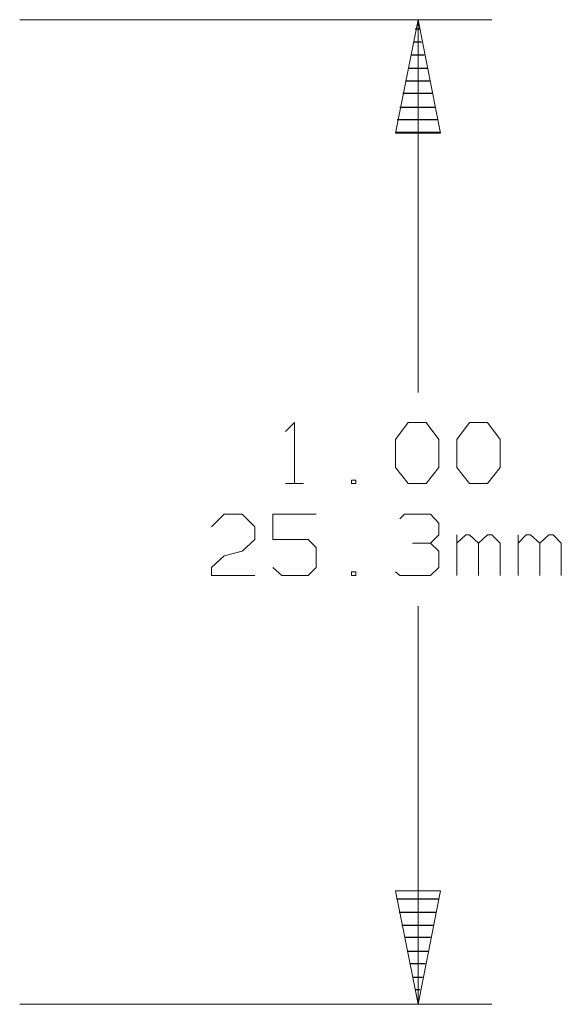
# Model space of a CAD drawing. Units: inches. Extents: x -3.57 to 3.55, y -2.65 to 2.89.
# Drawn here: x 0.33 to 0.75, y -0.03 to 0.72 of the extents above; entities that cross this region are included whole.
import ezdxf

# ---------------------------------------------------------------- set-up
doc = ezdxf.new("R2010")
doc.units = ezdxf.units.IN
doc.header["$MEASUREMENT"] = 0
doc.layers.add('Layer 1', color=7, linetype='Continuous')

msp = doc.modelspace()

# ---------------------------------------------------------------- linework, layer by layer
at = {"layer": 'Layer 1', "lineweight": 13}
for points in [[(0.33125, 0.7243), (0.33125, 0.7243), (0.69514, 0.7243), (0.69514, 0.7243)], [(0.6382, 0.4368), (0.6382, 0.4368), (0.6382, 0.7243), (0.6382, 0.7243)], [(0.53611, 0.40694), (0.53611, 0.40694), (0.54306, 0.41389), (0.54306, 0.41389)], [(0.54306, 0.41389), (0.54306, 0.41389), (0.54306, 0.36667), (0.54306, 0.36667)], [(0.62083, 0.40069), (0.62083, 0.40069), (0.63056, 0.41389), (0.63056, 0.41389)], [(0.63056, 0.41389), (0.63056, 0.41389), (0.64444, 0.41389), (0.64444, 0.41389)], [(0.64444, 0.41389), (0.64444, 0.41389), (0.65417, 0.40069), (0.65417, 0.40069)], [(0.66806, 0.40069), (0.66806, 0.40069), (0.67778, 0.41389), (0.67778, 0.41389)], [(0.67778, 0.41389), (0.67778, 0.41389), (0.69167, 0.41389), (0.69167, 0.41389)], [(0.69167, 0.41389), (0.69167, 0.41389), (0.70139, 0.40069), (0.70139, 0.40069)], [(0.62083, 0.37917), (0.62083, 0.37917), (0.62083, 0.40069), (0.62083, 0.40069)], [(0.65417, 0.40069), (0.65417, 0.40069), (0.65417, 0.37917), (0.65417, 0.37917)], [(0.66806, 0.37917), (0.66806, 0.37917), (0.66806, 0.40069), (0.66806, 0.40069)], [(0.70139, 0.40069), (0.70139, 0.40069), (0.70139, 0.37917), (0.70139, 0.37917)], [(0.63056, 0.36667), (0.63056, 0.36667), (0.62083, 0.37917), (0.62083, 0.37917)], [(0.65417, 0.37917), (0.65417, 0.37917), (0.64444, 0.36667), (0.64444, 0.36667)], [(0.67778, 0.36667), (0.67778, 0.36667), (0.66806, 0.37917), (0.66806, 0.37917)], [(0.70139, 0.37917), (0.70139, 0.37917), (0.69167, 0.36667), (0.69167, 0.36667)], [(0.53611, 0.36667), (0.53611, 0.36667), (0.55, 0.36667), (0.55, 0.36667)], [(0.59028, 0.36944), (0.59028, 0.36944), (0.58681, 0.36944), (0.58681, 0.36944)], [(0.58681, 0.36944), (0.58681, 0.36944), (0.58681, 0.36667), (0.58681, 0.36667)], [(0.58681, 0.36667), (0.58681, 0.36667), (0.59028, 0.36667), (0.59028, 0.36667)], [(0.59028, 0.36667), (0.59028, 0.36667), (0.59028, 0.36944), (0.59028, 0.36944)], [(0.64444, 0.36667), (0.64444, 0.36667), (0.63056, 0.36667), (0.63056, 0.36667)], [(0.69167, 0.36667), (0.69167, 0.36667), (0.67778, 0.36667), (0.67778, 0.36667)], [(0.47917, 0.33333), (0.47917, 0.33333), (0.48889, 0.34306), (0.48889, 0.34306)], [(0.48889, 0.34306), (0.48889, 0.34306), (0.50278, 0.34306), (0.50278, 0.34306)], [(0.50278, 0.34306), (0.50278, 0.34306), (0.5125, 0.33333), (0.5125, 0.33333)], [(0.55972, 0.34306), (0.55972, 0.34306), (0.52639, 0.34306), (0.52639, 0.34306)], [(0.52639, 0.34306), (0.52639, 0.34306), (0.52639, 0.32361), (0.52639, 0.32361)], [(0.62431, 0.33958), (0.62431, 0.33958), (0.62778, 0.34306), (0.62778, 0.34306)], [(0.62778, 0.34306), (0.62778, 0.34306), (0.64792, 0.34306), (0.64792, 0.34306)], [(0.64792, 0.34306), (0.64792, 0.34306), (0.65417, 0.33611), (0.65417, 0.33611)], [(0.65417, 0.33611), (0.65417, 0.33611), (0.65417, 0.32708), (0.65417, 0.32708)], [(0.5125, 0.33333), (0.5125, 0.33333), (0.5125, 0.32361), (0.5125, 0.32361)], [(0.64792, 0.32083), (0.64792, 0.32083), (0.65417, 0.32708), (0.65417, 0.32708)], [(0.66806, 0.29583), (0.66806, 0.29583), (0.66806, 0.32708), (0.66806, 0.32708)], [(0.675, 0.32708), (0.675, 0.32708), (0.66806, 0.32083), (0.66806, 0.32083)], [(0.67778, 0.32708), (0.67778, 0.32708), (0.675, 0.32708), (0.675, 0.32708)], [(0.68472, 0.32083), (0.68472, 0.32083), (0.67778, 0.32708), (0.67778, 0.32708)], [(0.69167, 0.32708), (0.69167, 0.32708), (0.68472, 0.32083), (0.68472, 0.32083)], [(0.69514, 0.32708), (0.69514, 0.32708), (0.69167, 0.32708), (0.69167, 0.32708)], [(0.70139, 0.32083), (0.70139, 0.32083), (0.69514, 0.32708), (0.69514, 0.32708)], [(0.71528, 0.29583), (0.71528, 0.29583), (0.71528, 0.32708), (0.71528, 0.32708)], [(0.72153, 0.32708), (0.72153, 0.32708), (0.71528, 0.32083), (0.71528, 0.32083)], [(0.725, 0.32708), (0.725, 0.32708), (0.72153, 0.32708), (0.72153, 0.32708)], [(0.73194, 0.32083), (0.73194, 0.32083), (0.725, 0.32708), (0.725, 0.32708)], [(0.73889, 0.32708), (0.73889, 0.32708), (0.73194, 0.32083), (0.73194, 0.32083)], [(0.74236, 0.32708), (0.74236, 0.32708), (0.73889, 0.32708), (0.73889, 0.32708)], [(0.74861, 0.32083), (0.74861, 0.32083), (0.74236, 0.32708), (0.74236, 0.32708)], [(0.5125, 0.32361), (0.5125, 0.32361), (0.50278, 0.31458), (0.50278, 0.31458)], [(0.52639, 0.32361), (0.52639, 0.32361), (0.55347, 0.32361), (0.55347, 0.32361)], [(0.55347, 0.32361), (0.55347, 0.32361), (0.55972, 0.31736), (0.55972, 0.31736)], [(0.63403, 0.32083), (0.63403, 0.32083), (0.64792, 0.32083), (0.64792, 0.32083)], [(0.64792, 0.32083), (0.64792, 0.32083), (0.65417, 0.31458), (0.65417, 0.31458)], [(0.68472, 0.29583), (0.68472, 0.29583), (0.68472, 0.32083), (0.68472, 0.32083)], [(0.70139, 0.29583), (0.70139, 0.29583), (0.70139, 0.32083), (0.70139, 0.32083)], [(0.73194, 0.29583), (0.73194, 0.29583), (0.73194, 0.32083), (0.73194, 0.32083)], [(0.74861, 0.29583), (0.74861, 0.29583), (0.74861, 0.32083), (0.74861, 0.32083)], [(0.48889, 0.31111), (0.48889, 0.31111), (0.50278, 0.31458), (0.50278, 0.31458)], [(0.55972, 0.31736), (0.55972, 0.31736), (0.55972, 0.30208), (0.55972, 0.30208)], [(0.65417, 0.31458), (0.65417, 0.31458), (0.65417, 0.30208), (0.65417, 0.30208)], [(0.47917, 0.30208), (0.47917, 0.30208), (0.48889, 0.31111), (0.48889, 0.31111)], [(0.47917, 0.29583), (0.47917, 0.29583), (0.47917, 0.30208), (0.47917, 0.30208)], [(0.53333, 0.29583), (0.53333, 0.29583), (0.52639, 0.30208), (0.52639, 0.30208)], [(0.55972, 0.30208), (0.55972, 0.30208), (0.55347, 0.29583), (0.55347, 0.29583)], [(0.59028, 0.29861), (0.59028, 0.29861), (0.58681, 0.29861), (0.58681, 0.29861)], [(0.58681, 0.29861), (0.58681, 0.29861), (0.58681, 0.29583), (0.58681, 0.29583)], [(0.59028, 0.29583), (0.59028, 0.29583), (0.59028, 0.29861), (0.59028, 0.29861)], [(0.62431, 0.29583), (0.62431, 0.29583), (0.62083, 0.29861), (0.62083, 0.29861)], [(0.65417, 0.30208), (0.65417, 0.30208), (0.64792, 0.29583), (0.64792, 0.29583)], [(0.5125, 0.29583), (0.5125, 0.29583), (0.47917, 0.29583), (0.47917, 0.29583)], [(0.55347, 0.29583), (0.55347, 0.29583), (0.53333, 0.29583), (0.53333, 0.29583)], [(0.58681, 0.29583), (0.58681, 0.29583), (0.59028, 0.29583), (0.59028, 0.29583)], [(0.64792, 0.29583), (0.64792, 0.29583), (0.62431, 0.29583), (0.62431, 0.29583)], [(0.6382, -0.03472), (0.6382, -0.03472), (0.6382, 0.27222), (0.6382, 0.27222)], [(0.33125, -0.03472), (0.33125, -0.03472), (0.69514, -0.03472), (0.69514, -0.03472)]]:
    msp.add_open_spline(points, degree=3, dxfattribs=at)
for points in [[(0.65556, 0.6368), (0.65556, 0.6368), (0.6382, 0.7243), (0.6382, 0.7243), (0.6382, 0.7243), (0.6382, 0.7243), (0.62083, 0.6368), (0.62083, 0.6368), (0.62083, 0.6368), (0.62083, 0.6368), (0.65556, 0.6368), (0.65556, 0.6368)], [(0.62083, 0.05278), (0.62083, 0.05278), (0.6382, -0.03472), (0.6382, -0.03472), (0.6382, -0.03472), (0.6382, -0.03472), (0.65556, 0.05278), (0.65556, 0.05278), (0.65556, 0.05278), (0.65556, 0.05278), (0.62083, 0.05278), (0.62083, 0.05278)]]:
    msp.add_open_spline(points, degree=3, knots=[0, 0, 0, 0, 0.25, 0.25, 0.25, 0.25, 0.5, 0.5, 0.5, 0.5, 1, 1, 1, 1], dxfattribs=at)
at = {"layer": 'Layer 1', "lineweight": 25}
for points in [[(0.63611, 0.71736), (0.63611, 0.71736), (0.63958, 0.71736), (0.63958, 0.71736)], [(0.64097, 0.70694), (0.64097, 0.70694), (0.63472, 0.70694), (0.63472, 0.70694)], [(0.63264, 0.69722), (0.63264, 0.69722), (0.64306, 0.69722), (0.64306, 0.69722)], [(0.64514, 0.6868), (0.64514, 0.6868), (0.63056, 0.6868), (0.63056, 0.6868)], [(0.62847, 0.67708), (0.62847, 0.67708), (0.64722, 0.67708), (0.64722, 0.67708)], [(0.64931, 0.66736), (0.64931, 0.66736), (0.62639, 0.66736), (0.62639, 0.66736)], [(0.62431, 0.65694), (0.62431, 0.65694), (0.65139, 0.65694), (0.65139, 0.65694)], [(0.65347, 0.64722), (0.65347, 0.64722), (0.62222, 0.64722), (0.62222, 0.64722)], [(0.62083, 0.6375), (0.62083, 0.6375), (0.65556, 0.6375), (0.65556, 0.6375)], [(0.62153, 0.04653), (0.62153, 0.04653), (0.65417, 0.04653), (0.65417, 0.04653)], [(0.65208, 0.03611), (0.65208, 0.03611), (0.62361, 0.03611), (0.62361, 0.03611)], [(0.6257, 0.02639), (0.6257, 0.02639), (0.65, 0.02639), (0.65, 0.02639)], [(0.64792, 0.01667), (0.64792, 0.01667), (0.62778, 0.01667), (0.62778, 0.01667)], [(0.62986, 0.00625), (0.62986, 0.00625), (0.64583, 0.00625), (0.64583, 0.00625)], [(0.64375, -0.00347), (0.64375, -0.00347), (0.63194, -0.00347), (0.63194, -0.00347)], [(0.63403, -0.01389), (0.63403, -0.01389), (0.64167, -0.01389), (0.64167, -0.01389)], [(0.63958, -0.02361), (0.63958, -0.02361), (0.63611, -0.02361), (0.63611, -0.02361)], [(0.6382, -0.03403), (0.6382, -0.03403), (0.6382, -0.03403), (0.6382, -0.03403)]]:
    msp.add_open_spline(points, degree=3, dxfattribs=at)

doc.saveas('drawing.dxf')
